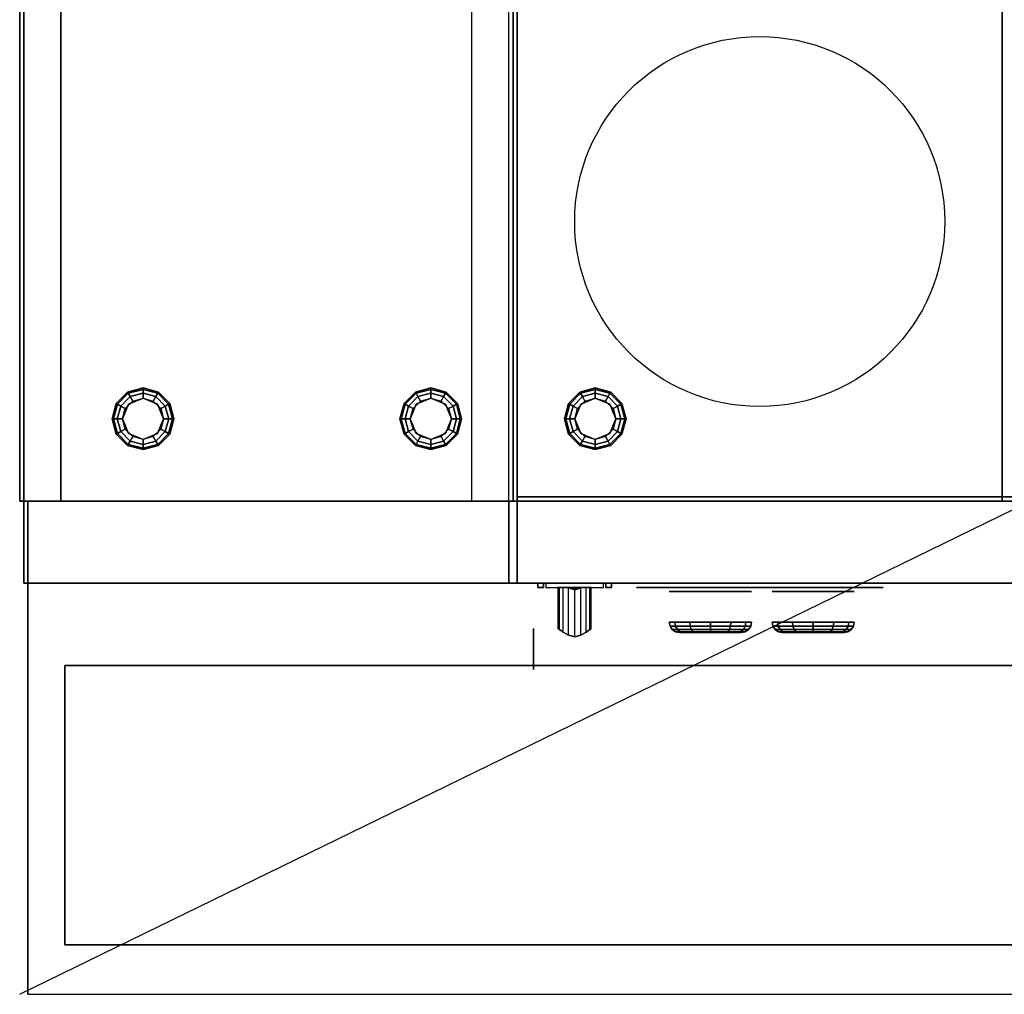
# Model space of a CAD drawing. Extents: x -42 to 42, y -20.5 to 20.5.
# Drawn here: x -42 to -18.1, y -20.5 to 3.2 of the extents above; entities that cross this region are included whole.
import ezdxf

# ---------------------------------------------------------------- set-up
doc = ezdxf.new("R2010")
doc.units = 0
doc.layers.get('DEFPOINTS').update_dxf_attribs({"linetype": 'CONTINUOUS'})
for name, color, linetype in [('3D', 254, 'CONTINUOUS'), ('3D-BLACK', 250, 'CONTINUOUS'), ('3D-CASTIRON', 251, 'CONTINUOUS'), ('3D-FLAT', 7, 'CONTINUOUS'), ('3D-NON', 43, 'CONTINUOUS')]:
    doc.layers.add(name, color=color, linetype=linetype)

msp = doc.modelspace()

# ---------------------------------------------------------------- linework, layer by layer
at = {"layer": '3D', "extrusion": (-1, 0, 0)}
msp.add_circle((12.1, 26, 29.5), 0.5, dxfattribs=at)
at = {"layer": '3D', "extrusion": (0, -1, 0)}
for centre, radius, start, end in [((-29.2, 27, 10.5), 0.2, 90, 191.537), ((-29.2, 25, 10.5), 0.2, 168.463, 270), ((-30.731, 26, 10.5), 1.5, 348.463, 11.537), ((-27.8, 27, 10.5), 0.2, 348.463, 90), ((-27.8, 25, 10.5), 0.2, 270, 11.537), ((-26.269, 26, 10.5), 1.5, 168.463, 191.537)]:
    msp.add_arc(centre, radius, start, end, dxfattribs=at)
at = {"layer": '3D'}
for points in [[(-39.65, -6.125, 0.75), (-39.621, -6.142, 0.625), (-39.358, -5.879, 0.625), (-39.375, -5.85, 0.75)], [(-39.65, -6.125, 6), (-39.65, -6.125, 0.75), (-39.375, -5.85, 0.75), (-39.375, -5.85, 6)], [(-39.621, -6.142, 0.625), (-39.541, -6.188, 0.533), (-39.312, -5.959, 0.533), (-39.358, -5.879, 0.625)], [(-39.541, -6.188, 0.533), (-39.433, -6.25, 0.5), (-39.25, -6.067, 0.5), (-39.312, -5.959, 0.533)], [(-39.375, -5.85, 0.75), (-39.358, -5.879, 0.625), (-39, -5.783, 0.625), (-39, -5.75, 0.75)], [(-39.375, -5.85, 6), (-39.375, -5.85, 0.75), (-39, -5.75, 0.75), (-39, -5.75, 6)], [(-39.358, -5.879, 0.625), (-39.312, -5.959, 0.533), (-39, -5.875, 0.533), (-39, -5.783, 0.625)], [(-39.312, -5.959, 0.533), (-39.25, -6.067, 0.5), (-39, -6, 0.5), (-39, -5.875, 0.533)], [(-39, -5.75, 0.75), (-39, -5.783, 0.625), (-38.642, -5.879, 0.625), (-38.625, -5.85, 0.75)], [(-39, -5.75, 6), (-39, -5.75, 0.75), (-38.625, -5.85, 0.75), (-38.625, -5.85, 6)], [(-39, -5.783, 0.625), (-39, -5.875, 0.533), (-38.688, -5.959, 0.533), (-38.642, -5.879, 0.625)], [(-39, -5.875, 0.533), (-39, -6, 0.5), (-38.75, -6.067, 0.5), (-38.688, -5.959, 0.533)], [(-38.688, -5.959, 0.533), (-38.75, -6.067, 0.5), (-38.567, -6.25, 0.5), (-38.459, -6.188, 0.533)], [(-38.642, -5.879, 0.625), (-38.688, -5.959, 0.533), (-38.459, -6.188, 0.533), (-38.379, -6.142, 0.625)], [(-38.625, -5.85, 0.75), (-38.642, -5.879, 0.625), (-38.379, -6.142, 0.625), (-38.35, -6.125, 0.75)], [(-38.625, -5.85, 6), (-38.625, -5.85, 0.75), (-38.35, -6.125, 0.75), (-38.35, -6.125, 6)], [(-32.65, -6.125, 0.75), (-32.621, -6.142, 0.625), (-32.358, -5.879, 0.625), (-32.375, -5.85, 0.75)], [(-32.65, -6.125, 6), (-32.65, -6.125, 0.75), (-32.375, -5.85, 0.75), (-32.375, -5.85, 6)], [(-32.621, -6.142, 0.625), (-32.541, -6.188, 0.533), (-32.312, -5.959, 0.533), (-32.358, -5.879, 0.625)], [(-32.541, -6.188, 0.533), (-32.433, -6.25, 0.5), (-32.25, -6.067, 0.5), (-32.312, -5.959, 0.533)], [(-32.375, -5.85, 0.75), (-32.358, -5.879, 0.625), (-32, -5.783, 0.625), (-32, -5.75, 0.75)], [(-32.375, -5.85, 6), (-32.375, -5.85, 0.75), (-32, -5.75, 0.75), (-32, -5.75, 6)], [(-32.358, -5.879, 0.625), (-32.312, -5.959, 0.533), (-32, -5.875, 0.533), (-32, -5.783, 0.625)], [(-32.312, -5.959, 0.533), (-32.25, -6.067, 0.5), (-32, -6, 0.5), (-32, -5.875, 0.533)], [(-32, -5.75, 0.75), (-32, -5.783, 0.625), (-31.642, -5.879, 0.625), (-31.625, -5.85, 0.75)], [(-32, -5.75, 6), (-32, -5.75, 0.75), (-31.625, -5.85, 0.75), (-31.625, -5.85, 6)], [(-32, -5.783, 0.625), (-32, -5.875, 0.533), (-31.688, -5.959, 0.533), (-31.642, -5.879, 0.625)], [(-32, -5.875, 0.533), (-32, -6, 0.5), (-31.75, -6.067, 0.5), (-31.688, -5.959, 0.533)], [(-31.688, -5.959, 0.533), (-31.75, -6.067, 0.5), (-31.567, -6.25, 0.5), (-31.459, -6.188, 0.533)], [(-31.642, -5.879, 0.625), (-31.688, -5.959, 0.533), (-31.459, -6.188, 0.533), (-31.379, -6.142, 0.625)], [(-31.625, -5.85, 0.75), (-31.642, -5.879, 0.625), (-31.379, -6.142, 0.625), (-31.35, -6.125, 0.75)], [(-31.625, -5.85, 6), (-31.625, -5.85, 0.75), (-31.35, -6.125, 0.75), (-31.35, -6.125, 6)], [(-28.65, -6.125, 0.75), (-28.621, -6.142, 0.625), (-28.358, -5.879, 0.625), (-28.375, -5.85, 0.75)], [(-28.65, -6.125, 6), (-28.65, -6.125, 0.75), (-28.375, -5.85, 0.75), (-28.375, -5.85, 6)], [(-28.621, -6.142, 0.625), (-28.541, -6.188, 0.533), (-28.312, -5.959, 0.533), (-28.358, -5.879, 0.625)], [(-28.541, -6.188, 0.533), (-28.433, -6.25, 0.5), (-28.25, -6.067, 0.5), (-28.312, -5.959, 0.533)], [(-28.375, -5.85, 0.75), (-28.358, -5.879, 0.625), (-28, -5.783, 0.625), (-28, -5.75, 0.75)], [(-28.375, -5.85, 6), (-28.375, -5.85, 0.75), (-28, -5.75, 0.75), (-28, -5.75, 6)], [(-28.358, -5.879, 0.625), (-28.312, -5.959, 0.533), (-28, -5.875, 0.533), (-28, -5.783, 0.625)], [(-28.312, -5.959, 0.533), (-28.25, -6.067, 0.5), (-28, -6, 0.5), (-28, -5.875, 0.533)], [(-28, -5.75, 0.75), (-28, -5.783, 0.625), (-27.642, -5.879, 0.625), (-27.625, -5.85, 0.75)], [(-28, -5.75, 6), (-28, -5.75, 0.75), (-27.625, -5.85, 0.75), (-27.625, -5.85, 6)], [(-28, -5.783, 0.625), (-28, -5.875, 0.533), (-27.688, -5.959, 0.533), (-27.642, -5.879, 0.625)], [(-28, -5.875, 0.533), (-28, -6, 0.5), (-27.75, -6.067, 0.5), (-27.688, -5.959, 0.533)], [(-27.688, -5.959, 0.533), (-27.75, -6.067, 0.5), (-27.567, -6.25, 0.5), (-27.459, -6.188, 0.533)], [(-27.642, -5.879, 0.625), (-27.688, -5.959, 0.533), (-27.459, -6.188, 0.533), (-27.379, -6.142, 0.625)], [(-27.625, -5.85, 0.75), (-27.642, -5.879, 0.625), (-27.379, -6.142, 0.625), (-27.35, -6.125, 0.75)], [(-27.625, -5.85, 6), (-27.625, -5.85, 0.75), (-27.35, -6.125, 0.75), (-27.35, -6.125, 6)], [(-39.75, -6.5, 0.75), (-39.717, -6.5, 0.625), (-39.621, -6.142, 0.625), (-39.65, -6.125, 0.75)], [(-39.75, -6.5, 6), (-39.75, -6.5, 0.75), (-39.65, -6.125, 0.75), (-39.65, -6.125, 6)], [(-39.717, -6.5, 0.625), (-39.625, -6.5, 0.533), (-39.541, -6.188, 0.533), (-39.621, -6.142, 0.625)], [(-39.625, -6.5, 0.533), (-39.5, -6.5, 0.5), (-39.433, -6.25, 0.5), (-39.541, -6.188, 0.533)], [(-39.354, -6.146), (-39.354, -6.146, 0.5), (-39.5, -6.5, 0.5), (-39.5, -6.5)], [(-39, -6), (-39, -6, 0.5), (-39.354, -6.146, 0.5), (-39.354, -6.146)], [(-38.646, -6.146), (-38.646, -6.146, 0.5), (-39, -6, 0.5), (-39, -6)], [(-38.5, -6.5), (-38.5, -6.5, 0.5), (-38.646, -6.146, 0.5), (-38.646, -6.146)], [(-38.459, -6.188, 0.533), (-38.567, -6.25, 0.5), (-38.5, -6.5, 0.5), (-38.375, -6.5, 0.533)], [(-38.379, -6.142, 0.625), (-38.459, -6.188, 0.533), (-38.375, -6.5, 0.533), (-38.283, -6.5, 0.625)], [(-38.35, -6.125, 0.75), (-38.379, -6.142, 0.625), (-38.283, -6.5, 0.625), (-38.25, -6.5, 0.75)], [(-38.35, -6.125, 6), (-38.35, -6.125, 0.75), (-38.25, -6.5, 0.75), (-38.25, -6.5, 6)], [(-32.75, -6.5, 0.75), (-32.717, -6.5, 0.625), (-32.621, -6.142, 0.625), (-32.65, -6.125, 0.75)], [(-32.75, -6.5, 6), (-32.75, -6.5, 0.75), (-32.65, -6.125, 0.75), (-32.65, -6.125, 6)], [(-32.717, -6.5, 0.625), (-32.625, -6.5, 0.533), (-32.541, -6.188, 0.533), (-32.621, -6.142, 0.625)], [(-32.625, -6.5, 0.533), (-32.5, -6.5, 0.5), (-32.433, -6.25, 0.5), (-32.541, -6.188, 0.533)], [(-32.354, -6.146), (-32.354, -6.146, 0.5), (-32.5, -6.5, 0.5), (-32.5, -6.5)], [(-32, -6), (-32, -6, 0.5), (-32.354, -6.146, 0.5), (-32.354, -6.146)], [(-31.646, -6.146), (-31.646, -6.146, 0.5), (-32, -6, 0.5), (-32, -6)], [(-31.5, -6.5), (-31.5, -6.5, 0.5), (-31.646, -6.146, 0.5), (-31.646, -6.146)], [(-31.459, -6.188, 0.533), (-31.567, -6.25, 0.5), (-31.5, -6.5, 0.5), (-31.375, -6.5, 0.533)], [(-31.379, -6.142, 0.625), (-31.459, -6.188, 0.533), (-31.375, -6.5, 0.533), (-31.283, -6.5, 0.625)], [(-31.35, -6.125, 0.75), (-31.379, -6.142, 0.625), (-31.283, -6.5, 0.625), (-31.25, -6.5, 0.75)], [(-31.35, -6.125, 6), (-31.35, -6.125, 0.75), (-31.25, -6.5, 0.75), (-31.25, -6.5, 6)], [(-28.75, -6.5, 0.75), (-28.717, -6.5, 0.625), (-28.621, -6.142, 0.625), (-28.65, -6.125, 0.75)], [(-28.75, -6.5, 6), (-28.75, -6.5, 0.75), (-28.65, -6.125, 0.75), (-28.65, -6.125, 6)], [(-28.717, -6.5, 0.625), (-28.625, -6.5, 0.533), (-28.541, -6.188, 0.533), (-28.621, -6.142, 0.625)], [(-28.625, -6.5, 0.533), (-28.5, -6.5, 0.5), (-28.433, -6.25, 0.5), (-28.541, -6.188, 0.533)], [(-28.354, -6.146), (-28.354, -6.146, 0.5), (-28.5, -6.5, 0.5), (-28.5, -6.5)], [(-28, -6), (-28, -6, 0.5), (-28.354, -6.146, 0.5), (-28.354, -6.146)], [(-27.646, -6.146), (-27.646, -6.146, 0.5), (-28, -6, 0.5), (-28, -6)], [(-27.5, -6.5), (-27.5, -6.5, 0.5), (-27.646, -6.146, 0.5), (-27.646, -6.146)], [(-27.459, -6.188, 0.533), (-27.567, -6.25, 0.5), (-27.5, -6.5, 0.5), (-27.375, -6.5, 0.533)], [(-27.379, -6.142, 0.625), (-27.459, -6.188, 0.533), (-27.375, -6.5, 0.533), (-27.283, -6.5, 0.625)], [(-27.35, -6.125, 0.75), (-27.379, -6.142, 0.625), (-27.283, -6.5, 0.625), (-27.25, -6.5, 0.75)], [(-27.35, -6.125, 6), (-27.35, -6.125, 0.75), (-27.25, -6.5, 0.75), (-27.25, -6.5, 6)], [(-39.65, -6.875, 0.75), (-39.621, -6.858, 0.625), (-39.717, -6.5, 0.625), (-39.75, -6.5, 0.75)], [(-39.65, -6.875, 6), (-39.65, -6.875, 0.75), (-39.75, -6.5, 0.75), (-39.75, -6.5, 6)], [(-39.621, -6.858, 0.625), (-39.541, -6.812, 0.533), (-39.625, -6.5, 0.533), (-39.717, -6.5, 0.625)], [(-39.541, -6.812, 0.533), (-39.433, -6.75, 0.5), (-39.5, -6.5, 0.5), (-39.625, -6.5, 0.533)], [(-39.5, -6.5), (-39.5, -6.5, 0.5), (-39.354, -6.854, 0.5), (-39.354, -6.854)], [(-38.646, -6.854), (-38.646, -6.854, 0.5), (-38.5, -6.5, 0.5), (-38.5, -6.5)], [(-38.375, -6.5, 0.533), (-38.5, -6.5, 0.5), (-38.567, -6.75, 0.5), (-38.459, -6.812, 0.533)], [(-38.283, -6.5, 0.625), (-38.375, -6.5, 0.533), (-38.459, -6.812, 0.533), (-38.379, -6.858, 0.625)], [(-38.25, -6.5, 0.75), (-38.283, -6.5, 0.625), (-38.379, -6.858, 0.625), (-38.35, -6.875, 0.75)], [(-38.25, -6.5, 6), (-38.25, -6.5, 0.75), (-38.35, -6.875, 0.75), (-38.35, -6.875, 6)], [(-32.65, -6.875, 0.75), (-32.621, -6.858, 0.625), (-32.717, -6.5, 0.625), (-32.75, -6.5, 0.75)], [(-32.65, -6.875, 6), (-32.65, -6.875, 0.75), (-32.75, -6.5, 0.75), (-32.75, -6.5, 6)], [(-32.621, -6.858, 0.625), (-32.541, -6.812, 0.533), (-32.625, -6.5, 0.533), (-32.717, -6.5, 0.625)], [(-32.541, -6.812, 0.533), (-32.433, -6.75, 0.5), (-32.5, -6.5, 0.5), (-32.625, -6.5, 0.533)], [(-32.5, -6.5), (-32.5, -6.5, 0.5), (-32.354, -6.854, 0.5), (-32.354, -6.854)], [(-31.646, -6.854), (-31.646, -6.854, 0.5), (-31.5, -6.5, 0.5), (-31.5, -6.5)], [(-31.375, -6.5, 0.533), (-31.5, -6.5, 0.5), (-31.567, -6.75, 0.5), (-31.459, -6.812, 0.533)], [(-31.283, -6.5, 0.625), (-31.375, -6.5, 0.533), (-31.459, -6.812, 0.533), (-31.379, -6.858, 0.625)], [(-31.25, -6.5, 0.75), (-31.283, -6.5, 0.625), (-31.379, -6.858, 0.625), (-31.35, -6.875, 0.75)], [(-31.25, -6.5, 6), (-31.25, -6.5, 0.75), (-31.35, -6.875, 0.75), (-31.35, -6.875, 6)], [(-28.65, -6.875, 0.75), (-28.621, -6.858, 0.625), (-28.717, -6.5, 0.625), (-28.75, -6.5, 0.75)], [(-28.65, -6.875, 6), (-28.65, -6.875, 0.75), (-28.75, -6.5, 0.75), (-28.75, -6.5, 6)], [(-28.621, -6.858, 0.625), (-28.541, -6.812, 0.533), (-28.625, -6.5, 0.533), (-28.717, -6.5, 0.625)], [(-28.541, -6.812, 0.533), (-28.433, -6.75, 0.5), (-28.5, -6.5, 0.5), (-28.625, -6.5, 0.533)], [(-28.5, -6.5), (-28.5, -6.5, 0.5), (-28.354, -6.854, 0.5), (-28.354, -6.854)], [(-27.646, -6.854), (-27.646, -6.854, 0.5), (-27.5, -6.5, 0.5), (-27.5, -6.5)], [(-27.375, -6.5, 0.533), (-27.5, -6.5, 0.5), (-27.567, -6.75, 0.5), (-27.459, -6.812, 0.533)], [(-27.283, -6.5, 0.625), (-27.375, -6.5, 0.533), (-27.459, -6.812, 0.533), (-27.379, -6.858, 0.625)], [(-27.25, -6.5, 0.75), (-27.283, -6.5, 0.625), (-27.379, -6.858, 0.625), (-27.35, -6.875, 0.75)], [(-27.25, -6.5, 6), (-27.25, -6.5, 0.75), (-27.35, -6.875, 0.75), (-27.35, -6.875, 6)], [(-39.375, -7.15, 0.75), (-39.358, -7.121, 0.625), (-39.621, -6.858, 0.625), (-39.65, -6.875, 0.75)], [(-39.375, -7.15, 6), (-39.375, -7.15, 0.75), (-39.65, -6.875, 0.75), (-39.65, -6.875, 6)], [(-39.358, -7.121, 0.625), (-39.312, -7.041, 0.533), (-39.541, -6.812, 0.533), (-39.621, -6.858, 0.625)], [(-39.312, -7.041, 0.533), (-39.25, -6.933, 0.5), (-39.433, -6.75, 0.5), (-39.541, -6.812, 0.533)], [(-39.354, -6.854), (-39.354, -6.854, 0.5), (-39, -7, 0.5), (-39, -7)], [(-39, -7.125, 0.533), (-39, -7, 0.5), (-39.25, -6.933, 0.5), (-39.312, -7.041, 0.533)], [(-39, -7), (-39, -7, 0.5), (-38.646, -6.854, 0.5), (-38.646, -6.854)], [(-38.688, -7.041, 0.533), (-38.75, -6.933, 0.5), (-39, -7, 0.5), (-39, -7.125, 0.533)], [(-38.459, -6.812, 0.533), (-38.567, -6.75, 0.5), (-38.75, -6.933, 0.5), (-38.688, -7.041, 0.533)], [(-38.379, -6.858, 0.625), (-38.459, -6.812, 0.533), (-38.688, -7.041, 0.533), (-38.642, -7.121, 0.625)], [(-38.35, -6.875, 0.75), (-38.379, -6.858, 0.625), (-38.642, -7.121, 0.625), (-38.625, -7.15, 0.75)], [(-38.35, -6.875, 6), (-38.35, -6.875, 0.75), (-38.625, -7.15, 0.75), (-38.625, -7.15, 6)], [(-32.375, -7.15, 0.75), (-32.358, -7.121, 0.625), (-32.621, -6.858, 0.625), (-32.65, -6.875, 0.75)], [(-32.375, -7.15, 6), (-32.375, -7.15, 0.75), (-32.65, -6.875, 0.75), (-32.65, -6.875, 6)], [(-32.358, -7.121, 0.625), (-32.312, -7.041, 0.533), (-32.541, -6.812, 0.533), (-32.621, -6.858, 0.625)], [(-32.312, -7.041, 0.533), (-32.25, -6.933, 0.5), (-32.433, -6.75, 0.5), (-32.541, -6.812, 0.533)], [(-32.354, -6.854), (-32.354, -6.854, 0.5), (-32, -7, 0.5), (-32, -7)], [(-32, -7.125, 0.533), (-32, -7, 0.5), (-32.25, -6.933, 0.5), (-32.312, -7.041, 0.533)], [(-32, -7), (-32, -7, 0.5), (-31.646, -6.854, 0.5), (-31.646, -6.854)], [(-31.688, -7.041, 0.533), (-31.75, -6.933, 0.5), (-32, -7, 0.5), (-32, -7.125, 0.533)], [(-31.459, -6.812, 0.533), (-31.567, -6.75, 0.5), (-31.75, -6.933, 0.5), (-31.688, -7.041, 0.533)], [(-31.379, -6.858, 0.625), (-31.459, -6.812, 0.533), (-31.688, -7.041, 0.533), (-31.642, -7.121, 0.625)], [(-31.35, -6.875, 0.75), (-31.379, -6.858, 0.625), (-31.642, -7.121, 0.625), (-31.625, -7.15, 0.75)], [(-31.35, -6.875, 6), (-31.35, -6.875, 0.75), (-31.625, -7.15, 0.75), (-31.625, -7.15, 6)], [(-28.375, -7.15, 0.75), (-28.358, -7.121, 0.625), (-28.621, -6.858, 0.625), (-28.65, -6.875, 0.75)], [(-28.375, -7.15, 6), (-28.375, -7.15, 0.75), (-28.65, -6.875, 0.75), (-28.65, -6.875, 6)], [(-28.358, -7.121, 0.625), (-28.312, -7.041, 0.533), (-28.541, -6.812, 0.533), (-28.621, -6.858, 0.625)], [(-28.312, -7.041, 0.533), (-28.25, -6.933, 0.5), (-28.433, -6.75, 0.5), (-28.541, -6.812, 0.533)], [(-28.354, -6.854), (-28.354, -6.854, 0.5), (-28, -7, 0.5), (-28, -7)], [(-28, -7.125, 0.533), (-28, -7, 0.5), (-28.25, -6.933, 0.5), (-28.312, -7.041, 0.533)], [(-28, -7), (-28, -7, 0.5), (-27.646, -6.854, 0.5), (-27.646, -6.854)], [(-27.688, -7.041, 0.533), (-27.75, -6.933, 0.5), (-28, -7, 0.5), (-28, -7.125, 0.533)], [(-27.459, -6.812, 0.533), (-27.567, -6.75, 0.5), (-27.75, -6.933, 0.5), (-27.688, -7.041, 0.533)], [(-27.379, -6.858, 0.625), (-27.459, -6.812, 0.533), (-27.688, -7.041, 0.533), (-27.642, -7.121, 0.625)], [(-27.35, -6.875, 0.75), (-27.379, -6.858, 0.625), (-27.642, -7.121, 0.625), (-27.625, -7.15, 0.75)], [(-27.35, -6.875, 6), (-27.35, -6.875, 0.75), (-27.625, -7.15, 0.75), (-27.625, -7.15, 6)], [(-39, -7.25, 0.75), (-39, -7.217, 0.625), (-39.358, -7.121, 0.625), (-39.375, -7.15, 0.75)], [(-39, -7.25, 6), (-39, -7.25, 0.75), (-39.375, -7.15, 0.75), (-39.375, -7.15, 6)], [(-39, -7.217, 0.625), (-39, -7.125, 0.533), (-39.312, -7.041, 0.533), (-39.358, -7.121, 0.625)], [(-38.642, -7.121, 0.625), (-38.688, -7.041, 0.533), (-39, -7.125, 0.533), (-39, -7.217, 0.625)], [(-38.625, -7.15, 0.75), (-38.642, -7.121, 0.625), (-39, -7.217, 0.625), (-39, -7.25, 0.75)], [(-38.625, -7.15, 6), (-38.625, -7.15, 0.75), (-39, -7.25, 0.75), (-39, -7.25, 6)], [(-32, -7.25, 0.75), (-32, -7.217, 0.625), (-32.358, -7.121, 0.625), (-32.375, -7.15, 0.75)], [(-32, -7.25, 6), (-32, -7.25, 0.75), (-32.375, -7.15, 0.75), (-32.375, -7.15, 6)], [(-32, -7.217, 0.625), (-32, -7.125, 0.533), (-32.312, -7.041, 0.533), (-32.358, -7.121, 0.625)], [(-31.642, -7.121, 0.625), (-31.688, -7.041, 0.533), (-32, -7.125, 0.533), (-32, -7.217, 0.625)], [(-31.625, -7.15, 0.75), (-31.642, -7.121, 0.625), (-32, -7.217, 0.625), (-32, -7.25, 0.75)], [(-31.625, -7.15, 6), (-31.625, -7.15, 0.75), (-32, -7.25, 0.75), (-32, -7.25, 6)], [(-28, -7.25, 0.75), (-28, -7.217, 0.625), (-28.358, -7.121, 0.625), (-28.375, -7.15, 0.75)], [(-28, -7.25, 6), (-28, -7.25, 0.75), (-28.375, -7.15, 0.75), (-28.375, -7.15, 6)], [(-28, -7.217, 0.625), (-28, -7.125, 0.533), (-28.312, -7.041, 0.533), (-28.358, -7.121, 0.625)], [(-27.642, -7.121, 0.625), (-27.688, -7.041, 0.533), (-28, -7.125, 0.533), (-28, -7.217, 0.625)], [(-27.625, -7.15, 0.75), (-27.642, -7.121, 0.625), (-28, -7.217, 0.625), (-28, -7.25, 0.75)], [(-27.625, -7.15, 6), (-27.625, -7.15, 0.75), (-28, -7.25, 0.75), (-28, -7.25, 6)], [(-29.396, -10.5, 25.04), (-29.396, -10.6, 25.04), (-29.261, -10.6, 25.7), (-29.261, -10.5, 25.7)], [(-29.261, -10.5, 26.3), (-29.261, -10.6, 26.3), (-29.396, -10.6, 26.96), (-29.396, -10.5, 26.96)], [(-27.604, -10.5, 25.04), (-27.604, -10.6, 25.04), (-27.739, -10.6, 25.7), (-27.739, -10.5, 25.7)], [(-27.739, -10.5, 26.3), (-27.739, -10.6, 26.3), (-27.604, -10.6, 26.96), (-27.604, -10.5, 26.96)], [(-28.87, -11.624, 25.847), (-28.87, -10.6, 25.847), (-28.9, -10.6, 26), (-28.9, -11.6, 26)], [(-28.671, -10.6, 26.654), (-28.5, -10.663, 26.7), (-28.5, -10.663, 26.7), (-28.546, -10.6, 26.871)], [(-28.5, -10.663, 26.7), (-28.5, -10.663, 26.7), (-28.671, -10.6, 26.654), (-28.454, -10.6, 26.529)], [(-28.671, -10.6, 25.254), (-28.454, -10.6, 25.129), (-28.5, -10.663, 25.3)], [(-28.5, -10.663, 25.3), (-28.546, -10.6, 25.471), (-28.671, -10.6, 25.254), (-28.5, -10.663, 25.3)], [(-28.329, -10.6, 26.746), (-28.546, -10.6, 26.871), (-28.5, -10.663, 26.7)], [(-28.5, -10.663, 25.3), (-28.5, -10.663, 25.3), (-28.329, -10.6, 25.346), (-28.546, -10.6, 25.471)], [(-28.5, -10.663, 26.7), (-28.454, -10.6, 26.529), (-28.329, -10.6, 26.746), (-28.5, -10.663, 26.7)], [(-28.329, -10.6, 25.346), (-28.5, -10.663, 25.3), (-28.5, -10.663, 25.3), (-28.454, -10.6, 25.129)]]:
    msp.add_3dface(points, dxfattribs=at)
at = {"layer": '3D', "invisible_edges": 4}
for points in [[(-28.9, -11.6, 26), (-28.9, -10.6, 26), (-28.87, -10.6, 26.153), (-28.87, -11.624, 26.153)], [(-28.783, -11.688, 25.717), (-28.783, -10.6, 25.717), (-28.87, -10.6, 25.847), (-28.87, -11.624, 25.847)], [(-28.87, -11.624, 26.153), (-28.87, -10.6, 26.153), (-28.783, -10.6, 26.283), (-28.783, -11.688, 26.283)], [(-28.653, -11.763, 25.63), (-28.653, -10.6, 25.63), (-28.783, -10.6, 25.717), (-28.783, -11.688, 25.717)], [(-28.783, -11.688, 26.283), (-28.783, -10.6, 26.283), (-28.653, -10.6, 26.37), (-28.653, -11.763, 26.37)], [(-28.5, -11.8, 25.6), (-28.5, -10.6, 25.6), (-28.653, -10.6, 25.63), (-28.653, -11.763, 25.63)], [(-28.653, -11.763, 26.37), (-28.653, -10.6, 26.37), (-28.5, -10.6, 26.4), (-28.5, -11.8, 26.4)], [(-28.347, -11.763, 25.63), (-28.347, -10.6, 25.63), (-28.5, -10.6, 25.6), (-28.5, -11.8, 25.6)], [(-28.5, -11.8, 26.4), (-28.5, -10.6, 26.4), (-28.347, -10.6, 26.37), (-28.347, -11.763, 26.37)], [(-28.217, -11.688, 25.717), (-28.217, -10.6, 25.717), (-28.347, -10.6, 25.63), (-28.347, -11.763, 25.63)], [(-28.347, -11.763, 26.37), (-28.347, -10.6, 26.37), (-28.217, -10.6, 26.283), (-28.217, -11.688, 26.283)], [(-28.13, -11.624, 25.847), (-28.13, -10.6, 25.847), (-28.217, -10.6, 25.717), (-28.217, -11.688, 25.717)], [(-28.217, -11.688, 26.283), (-28.217, -10.6, 26.283), (-28.13, -10.6, 26.153), (-28.13, -11.624, 26.153)], [(-28.1, -11.6, 26), (-28.1, -10.6, 26), (-28.13, -10.6, 25.847), (-28.13, -11.624, 25.847)], [(-28.13, -11.624, 26.153), (-28.13, -10.6, 26.153), (-28.1, -10.6, 26), (-28.1, -11.6, 26)]]:
    msp.add_3dface(points, dxfattribs=at)
at = {"layer": '3D-BLACK', "extrusion": (0, -1, 0)}
for centre, radius in [((-25.2, 33, 10.7), 1), ((-22.7, 33, 10.7), 1), ((-25.2, 33, 11.7), 0.75), ((-22.7, 33, 11.7), 0.75)]:
    msp.add_circle(centre, radius, dxfattribs=at)
at = {"layer": '3D-BLACK'}
for points, invisible_edges in [([(-26.5, -10.6, 33), (-27, -10.6, 33), (-26.99, -10.6, 32.902), (-26.962, -10.6, 32.809)], 9), ([(-26.5, -10.6, 33), (-26.962, -10.6, 33.191), (-26.99, -10.6, 33.098), (-27, -10.6, 33)], 9), ([(-26.5, -10.6, 33), (-26.962, -10.6, 32.809), (-26.916, -10.6, 32.722), (-26.854, -10.6, 32.646)], 9), ([(-26.5, -10.6, 33), (-26.854, -10.6, 33.354), (-26.916, -10.6, 33.278), (-26.962, -10.6, 33.191)], 9), ([(-26.5, -10.6, 33), (-26.854, -10.6, 32.646), (-26.778, -10.6, 32.584), (-26.691, -10.6, 32.538)], 9), ([(-26.5, -10.6, 33), (-26.691, -10.6, 33.462), (-26.778, -10.6, 33.416), (-26.854, -10.6, 33.354)], 9), ([(-26.5, -10.6, 33), (-26.691, -10.6, 32.538), (-26.598, -10.6, 32.51), (-26.5, -10.6, 32.5)], 9), ([(-26.5, -10.6, 33), (-26.5, -10.6, 33.5), (-26.598, -10.6, 33.49), (-26.691, -10.6, 33.462)], 9), ([(-21.5, -10.6, 33.5), (-26.5, -10.6, 33.5), (-26.5, -10.6, 32.5), (-21.5, -10.6, 32.5)], 10), ([(-21.5, -10.6, 33), (-21.5, -10.6, 32.5), (-21.402, -10.6, 32.51), (-21.309, -10.6, 32.538)], 9), ([(-21.5, -10.6, 33), (-21.309, -10.6, 32.538), (-21.222, -10.6, 32.584), (-21.146, -10.6, 32.646)], 9), ([(-21.5, -10.6, 33), (-21.146, -10.6, 32.646), (-21.084, -10.6, 32.722), (-21.038, -10.6, 32.809)], 9), ([(-21.5, -10.6, 33), (-21.038, -10.6, 32.809), (-21.01, -10.6, 32.902), (-21, -10.6, 33)], 9), ([(-21.5, -10.6, 33), (-21, -10.6, 33), (-21.01, -10.6, 33.098), (-21.038, -10.6, 33.191)], 9), ([(-21.5, -10.6, 33), (-21.038, -10.6, 33.191), (-21.084, -10.6, 33.278), (-21.146, -10.6, 33.354)], 9), ([(-21.5, -10.6, 33), (-21.146, -10.6, 33.354), (-21.222, -10.6, 33.416), (-21.309, -10.6, 33.462)], 9), ([(-21.5, -10.6, 33), (-21.309, -10.6, 33.462), (-21.402, -10.6, 33.49), (-21.5, -10.6, 33.5)], 9)]:
    msp.add_3dface(points, dxfattribs=dict(at, invisible_edges=invisible_edges))
for points in [[(-26.181, -11.546, 33), (-26.2, -11.45, 33), (-26.066, -11.45, 33.5), (-26.05, -11.546, 33.49)], [(-26.05, -11.546, 32.51), (-26.066, -11.45, 32.5), (-26.2, -11.45, 33), (-26.181, -11.546, 33)], [(-26.05, -11.546, 33.49), (-26.066, -11.45, 33.5), (-25.7, -11.45, 33.866), (-25.69, -11.546, 33.85)], [(-25.69, -11.546, 32.15), (-25.7, -11.45, 32.134), (-26.066, -11.45, 32.5), (-26.05, -11.546, 32.51)], [(-25.69, -11.546, 33.85), (-25.7, -11.45, 33.866), (-25.2, -11.45, 34), (-25.2, -11.546, 33.981)], [(-25.2, -11.546, 32.019), (-25.2, -11.45, 32), (-25.7, -11.45, 32.134), (-25.69, -11.546, 32.15)], [(-24.71, -11.546, 32.15), (-24.7, -11.45, 32.134), (-25.2, -11.45, 32), (-25.2, -11.546, 32.019)], [(-25.2, -11.546, 33.981), (-25.2, -11.45, 34), (-24.7, -11.45, 33.866), (-24.71, -11.546, 33.85)], [(-24.35, -11.546, 32.51), (-24.334, -11.45, 32.5), (-24.7, -11.45, 32.134), (-24.71, -11.546, 32.15)], [(-24.71, -11.546, 33.85), (-24.7, -11.45, 33.866), (-24.334, -11.45, 33.5), (-24.35, -11.546, 33.49)], [(-24.219, -11.546, 33), (-24.2, -11.45, 33), (-24.334, -11.45, 32.5), (-24.35, -11.546, 32.51)], [(-24.35, -11.546, 33.49), (-24.334, -11.45, 33.5), (-24.2, -11.45, 33), (-24.219, -11.546, 33)], [(-23.55, -11.546, 32.51), (-23.566, -11.45, 32.5), (-23.7, -11.45, 33), (-23.681, -11.546, 33)], [(-23.681, -11.546, 33), (-23.7, -11.45, 33), (-23.566, -11.45, 33.5), (-23.55, -11.546, 33.49)], [(-23.19, -11.546, 32.15), (-23.2, -11.45, 32.134), (-23.566, -11.45, 32.5), (-23.55, -11.546, 32.51)], [(-23.55, -11.546, 33.49), (-23.566, -11.45, 33.5), (-23.2, -11.45, 33.866), (-23.19, -11.546, 33.85)], [(-22.7, -11.546, 32.019), (-22.7, -11.45, 32), (-23.2, -11.45, 32.134), (-23.19, -11.546, 32.15)], [(-23.19, -11.546, 33.85), (-23.2, -11.45, 33.866), (-22.7, -11.45, 34), (-22.7, -11.546, 33.981)], [(-22.7, -11.546, 33.981), (-22.7, -11.45, 34), (-22.2, -11.45, 33.866), (-22.21, -11.546, 33.85)], [(-22.21, -11.546, 32.15), (-22.2, -11.45, 32.134), (-22.7, -11.45, 32), (-22.7, -11.546, 32.019)], [(-22.21, -11.546, 33.85), (-22.2, -11.45, 33.866), (-21.834, -11.45, 33.5), (-21.85, -11.546, 33.49)], [(-21.85, -11.546, 32.51), (-21.834, -11.45, 32.5), (-22.2, -11.45, 32.134), (-22.21, -11.546, 32.15)], [(-21.85, -11.546, 33.49), (-21.834, -11.45, 33.5), (-21.7, -11.45, 33), (-21.719, -11.546, 33)], [(-21.719, -11.546, 33), (-21.7, -11.45, 33), (-21.834, -11.45, 32.5), (-21.85, -11.546, 32.51)], [(-26.127, -11.627, 33), (-26.181, -11.546, 33), (-26.05, -11.546, 33.49), (-26.003, -11.627, 33.463)], [(-26.003, -11.627, 32.537), (-26.05, -11.546, 32.51), (-26.181, -11.546, 33), (-26.127, -11.627, 33)], [(-26.046, -11.681, 33), (-26.127, -11.627, 33), (-26.003, -11.627, 33.463), (-25.932, -11.681, 33.423)], [(-25.932, -11.681, 32.577), (-26.003, -11.627, 32.537), (-26.127, -11.627, 33), (-26.046, -11.681, 33)], [(-26.003, -11.627, 33.463), (-26.05, -11.546, 33.49), (-25.69, -11.546, 33.85), (-25.663, -11.627, 33.803)], [(-25.663, -11.627, 32.197), (-25.69, -11.546, 32.15), (-26.05, -11.546, 32.51), (-26.003, -11.627, 32.537)], [(-25.95, -11.7, 33), (-26.046, -11.681, 33), (-25.932, -11.681, 33.423), (-25.85, -11.7, 33.375)], [(-25.85, -11.7, 32.625), (-25.932, -11.681, 32.577), (-26.046, -11.681, 33), (-25.95, -11.7, 33)], [(-25.932, -11.681, 33.423), (-26.003, -11.627, 33.463), (-25.663, -11.627, 33.803), (-25.623, -11.681, 33.732)], [(-25.623, -11.681, 32.268), (-25.663, -11.627, 32.197), (-26.003, -11.627, 32.537), (-25.932, -11.681, 32.577)], [(-25.85, -11.7, 33.375), (-25.932, -11.681, 33.423), (-25.623, -11.681, 33.732), (-25.575, -11.7, 33.65)], [(-25.575, -11.7, 32.35), (-25.623, -11.681, 32.268), (-25.932, -11.681, 32.577), (-25.85, -11.7, 32.625)], [(-25.663, -11.627, 33.803), (-25.69, -11.546, 33.85), (-25.2, -11.546, 33.981), (-25.2, -11.627, 33.927)], [(-25.2, -11.627, 32.073), (-25.2, -11.546, 32.019), (-25.69, -11.546, 32.15), (-25.663, -11.627, 32.197)], [(-25.623, -11.681, 33.732), (-25.663, -11.627, 33.803), (-25.2, -11.627, 33.927), (-25.2, -11.681, 33.846)], [(-25.2, -11.681, 32.154), (-25.2, -11.627, 32.073), (-25.663, -11.627, 32.197), (-25.623, -11.681, 32.268)], [(-25.575, -11.7, 33.65), (-25.623, -11.681, 33.732), (-25.2, -11.681, 33.846), (-25.2, -11.7, 33.75)], [(-25.2, -11.7, 32.25), (-25.2, -11.681, 32.154), (-25.623, -11.681, 32.268), (-25.575, -11.7, 32.35)], [(-24.737, -11.627, 32.197), (-24.71, -11.546, 32.15), (-25.2, -11.546, 32.019), (-25.2, -11.627, 32.073)], [(-25.2, -11.627, 33.927), (-25.2, -11.546, 33.981), (-24.71, -11.546, 33.85), (-24.737, -11.627, 33.803)], [(-24.777, -11.681, 32.268), (-24.737, -11.627, 32.197), (-25.2, -11.627, 32.073), (-25.2, -11.681, 32.154)], [(-25.2, -11.681, 33.846), (-25.2, -11.627, 33.927), (-24.737, -11.627, 33.803), (-24.777, -11.681, 33.732)], [(-24.825, -11.7, 32.35), (-24.777, -11.681, 32.268), (-25.2, -11.681, 32.154), (-25.2, -11.7, 32.25)], [(-25.2, -11.7, 33.75), (-25.2, -11.681, 33.846), (-24.777, -11.681, 33.732), (-24.825, -11.7, 33.65)], [(-24.55, -11.7, 32.625), (-24.468, -11.681, 32.577), (-24.777, -11.681, 32.268), (-24.825, -11.7, 32.35)], [(-24.825, -11.7, 33.65), (-24.777, -11.681, 33.732), (-24.468, -11.681, 33.423), (-24.55, -11.7, 33.375)], [(-24.468, -11.681, 32.577), (-24.397, -11.627, 32.537), (-24.737, -11.627, 32.197), (-24.777, -11.681, 32.268)], [(-24.777, -11.681, 33.732), (-24.737, -11.627, 33.803), (-24.397, -11.627, 33.463), (-24.468, -11.681, 33.423)], [(-24.397, -11.627, 32.537), (-24.35, -11.546, 32.51), (-24.71, -11.546, 32.15), (-24.737, -11.627, 32.197)], [(-24.737, -11.627, 33.803), (-24.71, -11.546, 33.85), (-24.35, -11.546, 33.49), (-24.397, -11.627, 33.463)], [(-24.45, -11.7, 33), (-24.354, -11.681, 33), (-24.468, -11.681, 32.577), (-24.55, -11.7, 32.625)], [(-24.55, -11.7, 33.375), (-24.468, -11.681, 33.423), (-24.354, -11.681, 33), (-24.45, -11.7, 33)], [(-24.354, -11.681, 33), (-24.273, -11.627, 33), (-24.397, -11.627, 32.537), (-24.468, -11.681, 32.577)], [(-24.468, -11.681, 33.423), (-24.397, -11.627, 33.463), (-24.273, -11.627, 33), (-24.354, -11.681, 33)], [(-24.273, -11.627, 33), (-24.219, -11.546, 33), (-24.35, -11.546, 32.51), (-24.397, -11.627, 32.537)], [(-24.397, -11.627, 33.463), (-24.35, -11.546, 33.49), (-24.219, -11.546, 33), (-24.273, -11.627, 33)], [(-23.503, -11.627, 32.537), (-23.55, -11.546, 32.51), (-23.681, -11.546, 33), (-23.627, -11.627, 33)], [(-23.627, -11.627, 33), (-23.681, -11.546, 33), (-23.55, -11.546, 33.49), (-23.503, -11.627, 33.463)], [(-23.432, -11.681, 32.577), (-23.503, -11.627, 32.537), (-23.627, -11.627, 33), (-23.546, -11.681, 33)], [(-23.546, -11.681, 33), (-23.627, -11.627, 33), (-23.503, -11.627, 33.463), (-23.432, -11.681, 33.423)], [(-23.163, -11.627, 32.197), (-23.19, -11.546, 32.15), (-23.55, -11.546, 32.51), (-23.503, -11.627, 32.537)], [(-23.503, -11.627, 33.463), (-23.55, -11.546, 33.49), (-23.19, -11.546, 33.85), (-23.163, -11.627, 33.803)], [(-23.35, -11.7, 32.625), (-23.432, -11.681, 32.577), (-23.546, -11.681, 33), (-23.45, -11.7, 33)], [(-23.45, -11.7, 33), (-23.546, -11.681, 33), (-23.432, -11.681, 33.423), (-23.35, -11.7, 33.375)], [(-23.123, -11.681, 32.268), (-23.163, -11.627, 32.197), (-23.503, -11.627, 32.537), (-23.432, -11.681, 32.577)], [(-23.432, -11.681, 33.423), (-23.503, -11.627, 33.463), (-23.163, -11.627, 33.803), (-23.123, -11.681, 33.732)], [(-23.075, -11.7, 32.35), (-23.123, -11.681, 32.268), (-23.432, -11.681, 32.577), (-23.35, -11.7, 32.625)], [(-23.35, -11.7, 33.375), (-23.432, -11.681, 33.423), (-23.123, -11.681, 33.732), (-23.075, -11.7, 33.65)], [(-22.7, -11.627, 32.073), (-22.7, -11.546, 32.019), (-23.19, -11.546, 32.15), (-23.163, -11.627, 32.197)], [(-23.163, -11.627, 33.803), (-23.19, -11.546, 33.85), (-22.7, -11.546, 33.981), (-22.7, -11.627, 33.927)], [(-22.7, -11.681, 32.154), (-22.7, -11.627, 32.073), (-23.163, -11.627, 32.197), (-23.123, -11.681, 32.268)], [(-23.123, -11.681, 33.732), (-23.163, -11.627, 33.803), (-22.7, -11.627, 33.927), (-22.7, -11.681, 33.846)], [(-22.7, -11.7, 32.25), (-22.7, -11.681, 32.154), (-23.123, -11.681, 32.268), (-23.075, -11.7, 32.35)], [(-23.075, -11.7, 33.65), (-23.123, -11.681, 33.732), (-22.7, -11.681, 33.846), (-22.7, -11.7, 33.75)], [(-22.7, -11.627, 33.927), (-22.7, -11.546, 33.981), (-22.21, -11.546, 33.85), (-22.237, -11.627, 33.803)], [(-22.237, -11.627, 32.197), (-22.21, -11.546, 32.15), (-22.7, -11.546, 32.019), (-22.7, -11.627, 32.073)], [(-22.7, -11.681, 33.846), (-22.7, -11.627, 33.927), (-22.237, -11.627, 33.803), (-22.277, -11.681, 33.732)], [(-22.277, -11.681, 32.268), (-22.237, -11.627, 32.197), (-22.7, -11.627, 32.073), (-22.7, -11.681, 32.154)], [(-22.7, -11.7, 33.75), (-22.7, -11.681, 33.846), (-22.277, -11.681, 33.732), (-22.325, -11.7, 33.65)], [(-22.325, -11.7, 32.35), (-22.277, -11.681, 32.268), (-22.7, -11.681, 32.154), (-22.7, -11.7, 32.25)], [(-22.325, -11.7, 33.65), (-22.277, -11.681, 33.732), (-21.968, -11.681, 33.423), (-22.05, -11.7, 33.375)], [(-22.05, -11.7, 32.625), (-21.968, -11.681, 32.577), (-22.277, -11.681, 32.268), (-22.325, -11.7, 32.35)], [(-22.277, -11.681, 33.732), (-22.237, -11.627, 33.803), (-21.897, -11.627, 33.463), (-21.968, -11.681, 33.423)], [(-21.968, -11.681, 32.577), (-21.897, -11.627, 32.537), (-22.237, -11.627, 32.197), (-22.277, -11.681, 32.268)], [(-22.237, -11.627, 33.803), (-22.21, -11.546, 33.85), (-21.85, -11.546, 33.49), (-21.897, -11.627, 33.463)], [(-21.897, -11.627, 32.537), (-21.85, -11.546, 32.51), (-22.21, -11.546, 32.15), (-22.237, -11.627, 32.197)], [(-22.05, -11.7, 33.375), (-21.968, -11.681, 33.423), (-21.854, -11.681, 33), (-21.95, -11.7, 33)], [(-21.95, -11.7, 33), (-21.854, -11.681, 33), (-21.968, -11.681, 32.577), (-22.05, -11.7, 32.625)], [(-21.968, -11.681, 33.423), (-21.897, -11.627, 33.463), (-21.773, -11.627, 33), (-21.854, -11.681, 33)], [(-21.854, -11.681, 33), (-21.773, -11.627, 33), (-21.897, -11.627, 32.537), (-21.968, -11.681, 32.577)], [(-21.897, -11.627, 33.463), (-21.85, -11.546, 33.49), (-21.719, -11.546, 33), (-21.773, -11.627, 33)], [(-21.773, -11.627, 33), (-21.719, -11.546, 33), (-21.85, -11.546, 32.51), (-21.897, -11.627, 32.537)]]:
    msp.add_3dface(points, dxfattribs=at)
at = {"layer": '3D-CASTIRON'}
msp.add_circle((-24, -1.7, 37), 4.5, dxfattribs=at)
at = {"layer": '3D-FLAT'}
for points, invisible_edges in [([(-30.1, 20.5, 30), (-30.1, -8.5, 30), (-41.9, -8.5, 30), (-41.9, 20.5, 30)], 1), ([(-31, 19.5, 29), (-31, -8.5, 29), (-41, -8.5, 29), (-41, 19.5, 29)], 1), ([(-41.8, -8.5, 37), (-41.8, -20.5, 37), (-40.9, -19.3, 37), (-40.9, -12.5, 37)], 14), ([(5.8, -8.5, 37), (-41.8, -8.5, 37), (-40.9, -12.5, 37), (4.9, -12.5, 37)], 14), ([(-41.8, -20.5, 37), (5.8, -20.5, 37), (4.9, -19.3, 37), (-40.9, -19.3, 37)], 14)]:
    msp.add_3dface(points, dxfattribs=dict(at, invisible_edges=invisible_edges))
for points in [[(-41.9, 20.5, 6), (-41.9, -8.5, 6), (-30.1, -8.5, 6), (-30.1, 20.5, 6)], [(-41, 19.5, 7), (-41, -8.5, 7), (-31, -8.5, 7), (-31, 19.5, 7)], [(-42, -8.5, 35), (-30, -8.5, 35), (-30, 18.5, 35), (-42, 18.5, 35)], [(-42, -8.5, 36), (-30, -8.5, 36), (-30, 18.5, 36), (-42, 18.5, 36)], [(-0.1, -8.4, 30), (-29.9, -8.4, 30), (-29.9, 18.5, 30), (-0.1, 18.5, 30)], [(-0.1, -8.4, 6), (-29.9, -8.4, 6), (-29.9, 18.5, 6), (-0.1, 18.5, 6)], [(-18.1, 18.5, 36.5), (-29.9, 18.5, 36.5), (-29.9, -8.5, 36.5), (-18.1, -8.5, 36.5)], [(-18.1, 18.5, 36), (-29.9, 18.5, 36), (-29.9, -8.5, 36), (-18.1, -8.5, 36)], [(5.9, -8.5, 28.6), (5.9, -10.5, 28.6), (-41.9, -10.5, 28.6), (-41.9, -8.5, 28.6)], [(5.9, -8.5, 29.8), (5.9, -10.5, 29.8), (-41.9, -10.5, 29.8), (-41.9, -8.5, 29.8)], [(-30.1, -8.5, 28.6), (-30.1, -10.5, 28.6), (-41.9, -10.5, 28.6), (-41.9, -8.5, 28.6)], [(-30.1, -8.5, 29.8), (-30.1, -10.5, 29.8), (-41.9, -10.5, 29.8), (-41.9, -8.5, 29.8)], [(5.8, -10.5, 30), (-41.8, -10.5, 30), (-41.8, -8.5, 30), (5.8, -8.5, 30)], [(-0.1, -8.5, 10.8), (-29.9, -8.5, 10.8), (-29.9, -10.5, 10.8), (-0.1, -10.5, 10.8)], [(-0.1, -8.5, 6), (-29.9, -8.5, 6), (-29.9, -10.5, 6), (-0.1, -10.5, 6)], [(-0.1, -8.5, 28), (-29.9, -8.5, 28), (-29.9, -10.5, 28), (-0.1, -10.5, 28)], [(-0.1, -8.5, 11), (-29.9, -8.5, 11), (-29.9, -10.5, 11), (-0.1, -10.5, 11)], [(-29.2, -10.5, 24.8), (-29.2, -10.6, 24.8), (-27.8, -10.6, 24.8), (-27.8, -10.5, 24.8)], [(-29.2, -10.5, 27.2), (-29.2, -10.6, 27.2), (-27.8, -10.6, 27.2), (-27.8, -10.5, 27.2)]]:
    msp.add_3dface(points, dxfattribs=at)
at = {"layer": '3D-NON'}
for points, invisible_edges in [([(-41.9, 20.5, 30), (-41.9, -8.5, 30), (-41.9, -8.5, 6), (-41.9, 20.5, 6)], 5), ([(-30.1, 20.5, 6), (-30.1, -8.5, 6), (-30.1, -8.5, 30), (-30.1, 20.5, 30)], 1), ([(-41, 19.5, 29), (-41, -8.5, 29), (-41, -8.5, 7), (-41, 19.5, 7)], 5), ([(-31, 19.5, 7), (-31, -8.5, 7), (-31, -8.5, 29), (-31, 19.5, 29)], 1), ([(-41.9, -8.5, 6), (-30.1, -8.5, 6), (-31, -8.5, 7), (-41, -8.5, 7)], 15), ([(-41.9, -8.5, 30), (-41.9, -8.5, 6), (-41, -8.5, 7), (-41, -8.5, 29)], 15), ([(-41.9, -8.5, 30), (-30.1, -8.5, 30), (-31, -8.5, 29), (-41, -8.5, 29)], 15), ([(5.8, -8.5, 30), (-41.8, -8.5, 30), (-41.8, -8.5, 37), (5.8, -8.5, 37)], 5), ([(-41.8, -8.5, 37), (-41.8, -8.5, 30), (-41.8, -10.5, 30), (-41.8, -10.5, 34.5)], 15), ([(-41.8, -8.5, 37), (-41.8, -20.5, 37), (-41.8, -20.5, 36), (-41.8, -10.5, 34.5)], 11), ([(-30.1, -8.5, 6), (-30.1, -8.5, 30), (-31, -8.5, 29), (-31, -8.5, 7)], 15), ([(5.8, -10.5, 34.5), (-41.8, -10.5, 34.5), (-41.8, -10.5, 30), (5.8, -10.5, 30)], 4), ([(-29.396, -10.6, 26.96), (-29.329, -10.6, 26.63), (-27.671, -10.6, 26.63), (-27.604, -10.6, 26.96)], 15), ([(-27.604, -10.6, 25.04), (-27.645, -10.6, 24.874), (-29.355, -10.6, 24.874), (-29.396, -10.6, 25.04)], 15), ([(-29.329, -10.6, 25.37), (-29.396, -10.6, 25.04), (-27.604, -10.6, 25.04), (-27.671, -10.6, 25.37)], 15), ([(-27.645, -10.6, 27.126), (-27.604, -10.6, 26.96), (-29.396, -10.6, 26.96), (-29.355, -10.6, 27.126)], 15), ([(-27.645, -10.6, 24.874), (-27.8, -10.6, 24.8), (-29.2, -10.6, 24.8), (-29.355, -10.6, 24.874)], 15), ([(-27.8, -10.6, 27.2), (-27.645, -10.6, 27.126), (-29.355, -10.6, 27.126), (-29.2, -10.6, 27.2)], 15), ([(-29.329, -10.6, 26.63), (-29.261, -10.6, 26.3), (-27.739, -10.6, 26.3), (-27.671, -10.6, 26.63)], 15), ([(-29.261, -10.6, 25.7), (-29.329, -10.6, 25.37), (-27.671, -10.6, 25.37), (-27.739, -10.6, 25.7)], 15), ([(-27.739, -10.6, 26.3), (-27.769, -10.6, 26), (-29.231, -10.6, 26), (-29.261, -10.6, 26.3)], 15), ([(-27.769, -10.6, 26), (-27.739, -10.6, 25.7), (-29.261, -10.6, 25.7), (-29.231, -10.6, 26)], 15), ([(-40.9, -12.5, 37), (-40.9, -19.3, 37), (-40.9, -19.3, 36), (-40.9, -12.5, 36)], 2), ([(4.9, -12.5, 37), (-40.9, -12.5, 37), (-40.9, -12.5, 36), (4.9, -12.5, 36)], 10), ([(-40.9, -19.3, 37), (4.9, -19.3, 37), (4.9, -19.3, 36), (-40.9, -19.3, 36)], 2), ([(5.8, -20.5, 37), (-41.8, -20.5, 37), (-41.8, -20.5, 36), (5.8, -20.5, 36)], 1)]:
    msp.add_3dface(points, dxfattribs=dict(at, invisible_edges=invisible_edges))
for points in [[(-42, -8.5, 36), (-42, 18.5, 36), (-42, 18.5, 35), (-42, -8.5, 35)], [(-30, -8.5, 36), (-30, 18.5, 36), (-30, 18.5, 35), (-30, -8.5, 35)], [(-29.9, -8.4, 6), (-29.9, 18.5, 6), (-29.9, 18.5, 30), (-29.9, -8.4, 30)], [(-29.9, 18.5, 36), (-29.9, -8.5, 36), (-29.9, -8.5, 36.5), (-29.9, 18.5, 36.5)], [(-18.1, 18.5, 36), (-18.1, -8.5, 36), (-18.1, -8.5, 36.5), (-18.1, 18.5, 36.5)], [(-42, -8.5, 36), (-30, -8.5, 36), (-30, -8.5, 35), (-42, -8.5, 35)], [(5.9, -8.5, 29.8), (-41.9, -8.5, 29.8), (-41.9, -8.5, 28.6), (5.9, -8.5, 28.6)], [(-41.9, -8.5, 29.8), (-41.9, -10.5, 29.8), (-41.9, -10.5, 28.6), (-41.9, -8.5, 28.6)], [(-30.1, -8.5, 29.8), (-41.9, -8.5, 29.8), (-41.9, -8.5, 28.6), (-30.1, -8.5, 28.6)], [(-41.9, -8.5, 29.8), (-41.9, -10.5, 29.8), (-41.9, -10.5, 28.6), (-41.9, -8.5, 28.6)], [(-30.1, -8.5, 29.8), (-30.1, -10.5, 29.8), (-30.1, -10.5, 28.6), (-30.1, -8.5, 28.6)], [(-0.1, -8.4, 6), (-29.9, -8.4, 6), (-29.9, -8.4, 30), (-0.1, -8.4, 30)], [(-18.1, -8.5, 36), (-29.9, -8.5, 36), (-29.9, -8.5, 36.5), (-18.1, -8.5, 36.5)], [(-29.9, -8.5, 6), (-29.9, -10.5, 6), (-29.9, -10.5, 10.8), (-29.9, -8.5, 10.8)], [(-0.1, -8.5, 6), (-29.9, -8.5, 6), (-29.9, -8.5, 10.8), (-0.1, -8.5, 10.8)], [(-29.9, -8.5, 11), (-29.9, -10.5, 11), (-29.9, -10.5, 28), (-29.9, -8.5, 28)], [(-0.1, -8.5, 11), (-29.9, -8.5, 11), (-29.9, -8.5, 28), (-0.1, -8.5, 28)], [(5.9, -10.5, 29.8), (-41.9, -10.5, 29.8), (-41.9, -10.5, 28.6), (5.9, -10.5, 28.6)], [(-30.1, -10.5, 29.8), (-41.9, -10.5, 29.8), (-41.9, -10.5, 28.6), (-30.1, -10.5, 28.6)], [(-0.1, -10.5, 6), (-29.9, -10.5, 6), (-29.9, -10.5, 10.8), (-0.1, -10.5, 10.8)], [(-0.1, -10.5, 11), (-29.9, -10.5, 11), (-29.9, -10.5, 28), (-0.1, -10.5, 28)]]:
    msp.add_3dface(points, dxfattribs=at)
at = {"layer": 'DEFPOINTS', "color": 6}
msp.add_line((-42, -20.5), (42, 20.5), dxfattribs=at)

doc.saveas('drawing.dxf')
